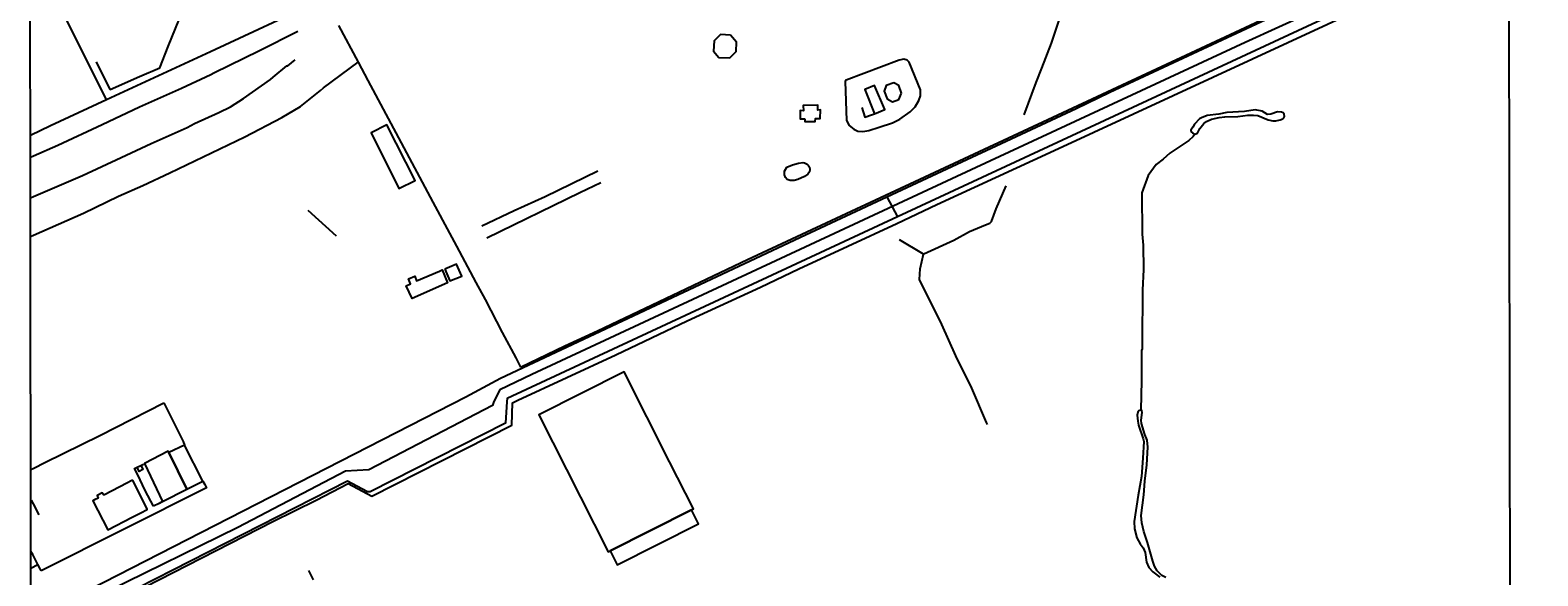
# Model space of a CAD drawing. Units: millimetres. Extents: x 183123 to 185799, y 1671509 to 1674333.
# Drawn here: x 183123 to 183615, y 1673790 to 1673967 of the extents above; entities that cross this region are included whole.
import ezdxf

# ---------------------------------------------------------------- set-up
doc = ezdxf.new("R2010")
doc.units = ezdxf.units.MM
doc.header["$LTSCALE"] = 10
doc.header["$MEASUREMENT"] = 0
doc.header["$PDMODE"] = 2
doc.header["$PDSIZE"] = 1
doc.layers.get('DEFPOINTS').update_dxf_attribs({"linetype": 'CONTINUOUS'})
doc.layers.add('Linhas de Cota', color=7, linetype='CONTINUOUS', lineweight=5)
for name, color, linetype in [('TEXTO', 7, 'CONTINUOUS'), ('V-ARROIO', 4, 'CONTINUOUS'), ('V-EDIFICACAO_IDENTIFICADA', 40, 'CONTINUOUS'), ('V-LOTE', 1, 'CONTINUOUS'), ('V-QUADRA', 2, 'CONTINUOUS'), ('V-REFERENCIA', 44, 'CONTINUOUS'), ('V-VALETA', 173, 'CONTINUOUS')]:
    doc.layers.add(name, color=color, linetype=linetype)
for name, color, linetype, plot in [('V-EIXO_DE_LOGRADOURO', 3, 'CONTINUOUS', False), ('X-LIMITE_1000', 7, 'CONTINUOUS', False), ('X-LIMITE_5000', 1, 'CONTINUOUS', False)]:
    doc.layers.add(name, color=color, linetype=linetype, plot=plot)
doc.styles.get("Standard").update_dxf_attribs({"font": 'ARIAL.TTF'})
doc.dimstyles.new('ISO-25', dxfattribs={"dimtxt": 2.5, "dimasz": 2.5, "dimexe": 1.25, "dimexo": 0.625, "dimtad": 1, "dimdsep": 46, "dimtxsty": 'Standard', "dimblk": 'OBLIQUE', "dimcen": 2.5, "dimse1": 1, "dimse2": 1, "dimadec": 0, "dimazin": 0, "dimtfac": 1, "dimtmove": 0, "dimatfit": 3, "dimfxl": 0, "dimarcsym": 0})

# ---------------------------------------------------------------- blocks, each defined once
blk = doc.blocks.new('_Oblique')
at = {"layer": 'TEXTO', "color": 0, "lineweight": -2}
blk.add_line((-0.5, -0.5), (0.5, 0.5), dxfattribs=at)
blk = doc.blocks.new('*D220')
at = {"layer": 'DEFPOINTS', "color": 0}
for p in [(183730.63, 1673858.68), (183532.3, 1673789.64)]:
    blk.add_point(p, dxfattribs=at)
at = {"layer": 'Linhas de Cota', "color": 0, "lineweight": -2}
blk.add_line((183715.07, 1673853.27), (183730.63, 1673858.68), dxfattribs=at)
at = {"layer": 'Linhas de Cota', "color": 0, "lineweight": -2, "xscale": 2.5, "yscale": 2.5, "zscale": 2.5, "rotation": 19.19376554091727}
blk.add_blockref('_Oblique', (183730.63, 1673858.68), dxfattribs=at)
at = {"layer": 'Linhas de Cota', "color": 0, "insert": (183718.77, 1673856.57), "char_height": 2.5, "attachment_point": 5, "rotation": 19.1938}
blk.add_mtext('R210', dxfattribs=at)

msp = doc.modelspace()

# ---------------------------------------------------------------- linework, layer by layer
at = {"layer": 'V-ARROIO'}
msp.add_lwpolyline([(183522.43, 1673941.47), (183519.03, 1673940.91), (183513.28, 1673940.61), (183510.64, 1673940.08), (183506.83, 1673939.64), (183504.93, 1673938.93), (183504.38, 1673938.51), (183502.7, 1673936.8), (183502.12, 1673935.81), (183501.52, 1673934.84), (183501.57, 1673934.34), (183502.01, 1673933.95), (183502.78, 1673933.61), (183503.63, 1673933.93), (183504.4, 1673935.45), (183505.76, 1673937.08), (183506.6, 1673937.65), (183508.28, 1673938.42), (183510.77, 1673939), (183512.56, 1673939.23), (183516.86, 1673939.34), (183520.09, 1673939.81), (183521.97, 1673939.81), (183523.37, 1673939.66), (183526.69, 1673938.23), (183528.22, 1673937.93), (183529.2, 1673937.93), (183530.61, 1673938.19), (183531.48, 1673938.61), (183531.86, 1673938.93), (183532.07, 1673939.36), (183531.95, 1673940.04), (183531.56, 1673940.47), (183531.03, 1673940.74), (183529.71, 1673940.87), (183527.58, 1673940.06), (183526.52, 1673939.95), (183524.78, 1673941.04)], close=True, dxfattribs=at)
msp.add_lwpolyline([(183493.35, 1673789.02), (183492.03, 1673789.7), (183490.58, 1673791.2), (183489.69, 1673792.77), (183489.11, 1673794.31), (183487.37, 1673800.48), (183486.13, 1673804.01), (183485.49, 1673806.87), (183485.32, 1673809.29), (183486.18, 1673816.02), (183486.47, 1673820.4), (183487.18, 1673825.77), (183487.5, 1673831.56), (183487.22, 1673833.77), (183486.47, 1673835.69), (183485.43, 1673839.18), (183485.32, 1673840.29), (183485.6, 1673842.8), (183485.5, 1673843.48), (183485.23, 1673843.59), (183485.15, 1673843.62), (183484.57, 1673843.39), (183484.26, 1673842.88), (183484.05, 1673841.95), (183484.2, 1673839.95), (183484.47, 1673838.71), (183485.94, 1673834.28), (183486.13, 1673833.31), (183485.86, 1673827.94), (183485.41, 1673821.94), (183484.3, 1673815.89), (183483.05, 1673807.29), (183483.13, 1673804.91), (183483.85, 1673801.97), (183484.96, 1673799.99), (183485.96, 1673798.65), (183486.62, 1673797.2), (183487.09, 1673794.01), (183487.82, 1673792.26), (183489.11, 1673790.86), (183491.39, 1673789.11)], dxfattribs=at)
at = {"layer": 'V-EDIFICACAO_IDENTIFICADA'}
for points in [[(183351.46, 1673965.86), (183348.14, 1673966.01), (183346.07, 1673964), (183345.93, 1673960.6), (183347.62, 1673958.59), (183351.2, 1673958.47), (183353.27, 1673960.48), (183353.39, 1673963.59), (183351.46, 1673965.86)], [(183398.41, 1673940.23), (183398.41, 1673940.23), (183401.7, 1673941.65), (183398.38, 1673949.42), (183395.21, 1673948.17), (183398.41, 1673940.23), (183398.41, 1673940.23)], [(183407.23, 1673946.95), (183406.36, 1673949.44), (183404.64, 1673950.31), (183402.23, 1673949.47), (183401.53, 1673947.61), (183402.46, 1673945.08), (183404.26, 1673944.09), (183406.3, 1673944.91), (183407.23, 1673946.95)], [(183375.63, 1673938.58), (183375.63, 1673937.66), (183379.03, 1673937.69), (183379.12, 1673938.71), (183380.69, 1673938.68), (183380.78, 1673941.47), (183379.85, 1673941.41), (183379.85, 1673943.04), (183375.17, 1673942.92), (183375.2, 1673941.2), (183374.18, 1673941.23), (183374.15, 1673938.61), (183375.63, 1673938.58)], [(183243.34, 1673915.8), (183243.34, 1673915.8), (183248.68, 1673918.43), (183248.68, 1673918.43), (183239.36, 1673936.58), (183234.27, 1673933.97), (183243.34, 1673915.8), (183243.34, 1673915.8)], [(183256.58, 1673888.93), (183257.46, 1673889.31), (183259.19, 1673885.1), (183247.67, 1673879.98), (183245.66, 1673884.16), (183247.1, 1673884.73), (183246.41, 1673886.36), (183248.48, 1673887.24), (183249.11, 1673885.73), (183256.58, 1673888.93)], [(183258.34, 1673889.55), (183259.98, 1673885.72), (183263.85, 1673887.27), (183262.08, 1673891.13), (183258.34, 1673889.55)], [(183338.74, 1673811.1), (183338.74, 1673811.1), (183312.15, 1673797.77), (183314.49, 1673793.15), (183341.05, 1673806.49), (183341.05, 1673806.49), (183341.05, 1673806.49), (183338.74, 1673811.1), (183339.36, 1673811.4), (183331.49, 1673826.73), (183316.76, 1673856.08), (183288.96, 1673842.01), (183288.96, 1673842.01), (183288.96, 1673842.01), (183288.96, 1673842.01), (183311.5, 1673797.44), (183312.15, 1673797.77)], [(183174.24, 1673817.78), (183179.44, 1673820.39), (183173.46, 1673832.17), (183168.35, 1673829.75), (183168.35, 1673829.75), (183168.14, 1673830.17), (183160.34, 1673826.15), (183166.25, 1673813.77)], [(183174.24, 1673817.78), (183168.35, 1673829.75)]]:
    msp.add_lwpolyline(points, close=True, dxfattribs=at)
msp.add_lwpolyline([(183123.38, 1673792.02), (183125.62, 1673793.26), (183125.62, 1673793.26), (183125.62, 1673793.26), (183123.93, 1673796.5), (183123.38, 1673797.51)], dxfattribs=at)
at = {"layer": 'V-EIXO_DE_LOGRADOURO'}
msp.add_lwpolyline([(183593.93, 1673998.64), (183563.09, 1673983.59), (183519.22, 1673963.46), (183431.48, 1673922.72), (183286.61, 1673855.22), (183276.25, 1673850.22), (183274.27, 1673846.38), (183273.81, 1673845.1), (183233.55, 1673824.15), (183225.87, 1673823.68), (183190.85, 1673805.3), (183148.38, 1673784.47), (183139.65, 1673779.7), (183138.37, 1673775.86), (183124.42, 1673768.88), (183123.42, 1673768.38)], dxfattribs=at)
at = {"layer": 'V-LOTE'}
for points in [[(183283.02, 1673857.62), (183297.37, 1673864.59), (183308.04, 1673869.47), (183357, 1673892.66), (183591.51, 1674002.12), (183584.27, 1674010.76)], [(183456.91, 1673928.25), (183597.81, 1673993.47), (183605.29, 1673985.04)], [(183218.62, 1673978.15), (183217.88, 1673977.19), (183181.91, 1673960.46)], [(183148.05, 1673944.78), (183133.71, 1673973.35)], [(183168.15, 1673962.1), (183174.07, 1673976.83)], [(183223.65, 1673969), (183230.04, 1673957.05)], [(183181.91, 1673960.46), (183148.05, 1673944.78)], [(183158.71, 1673952.32), (183165.41, 1673955.24), (183168.15, 1673962.1)], [(183413.36, 1673948.04), (183409.7, 1673957.04), (183409.03, 1673957.71), (183407.95, 1673958.05), (183406.41, 1673957.69), (183389.15, 1673951.13)], [(183144.62, 1673957.11), (183148.93, 1673948.3), (183149.21, 1673948.11), (183158.71, 1673952.32)], [(183230.04, 1673957.05), (183233.21, 1673951.11)], [(183233.21, 1673951.11), (183243.22, 1673932.38)], [(183389.15, 1673951.13), (183388.87, 1673951.07), (183388.78, 1673950.73), (183389.23, 1673938.04), (183390.1, 1673936.38), (183391.6, 1673935.16), (183392.96, 1673934.59), (183394.53, 1673934.4), (183396.49, 1673934.8), (183399.9, 1673935.83), (183404.22, 1673937.21), (183406.63, 1673938.43), (183409.99, 1673940.89)], [(183409.99, 1673940.89), (183411.65, 1673942.51), (183412.88, 1673944.51), (183413.39, 1673946.02), (183413.36, 1673948.04)], [(183148.05, 1673944.78), (183129.77, 1673936.32), (183123.17, 1673933.09)], [(183394.28, 1673942.25), (183395.18, 1673939.08), (183397.41, 1673939.87), (183398.41, 1673940.23)], [(183243.22, 1673932.38), (183254.42, 1673911.43)], [(183282.05, 1673846.82), (183314.05, 1673861.66), (183337.33, 1673872.7), (183361.26, 1673883.69), (183373.66, 1673889.63), (183405.66, 1673904.39), (183418.7, 1673910.61), (183456.91, 1673928.25)], [(183377.27, 1673922.09), (183377.15, 1673921.33), (183376.65, 1673920.56), (183375.55, 1673919.75), (183373.39, 1673918.8), (183372.14, 1673918.5), (183370.9, 1673918.41), (183369.86, 1673918.77), (183369.35, 1673919.41), (183369.07, 1673920.29), (183369.07, 1673921.5), (183369.82, 1673922.76), (183371.67, 1673923.52)], [(183371.67, 1673923.52), (183373.59, 1673924.16), (183375.03, 1673924.29), (183375.55, 1673924.2), (183376.44, 1673923.82), (183376.74, 1673923.48), (183377.14, 1673922.76), (183377.27, 1673922.09)], [(183223, 1673900.31), (183213.72, 1673908.69)], [(183254.42, 1673911.43), (183259.8, 1673901.29)], [(183259.8, 1673901.29), (183262.06, 1673897.05)], [(183262.06, 1673897.05), (183268.36, 1673885.18)], [(183268.36, 1673885.18), (183271.41, 1673879.69), (183276.98, 1673868.85), (183281.46, 1673860.69)], [(183281.46, 1673860.69), (183283.02, 1673857.62)], [(183123.43, 1673759.7), (183132.01, 1673764.33), (183141.2, 1673768.97), (183141.93, 1673776.39), (183202.21, 1673807.28), (183216.35, 1673814.29), (183226.8, 1673819.7), (183234.54, 1673815.52), (183280.15, 1673838.69), (183280.39, 1673845.97), (183282.05, 1673846.82)], [(183127.93, 1673826.49), (183145.79, 1673835.27), (183166.73, 1673846)], [(183166.73, 1673846), (183173.03, 1673833.38), (183173.46, 1673832.17)], [(183123.32, 1673824.23), (183124.33, 1673824.72), (183127.93, 1673826.49)], [(183163.27, 1673812.24), (183160.56, 1673817.42), (183158.15, 1673822.69), (183157.1, 1673824.58), (183160.04, 1673826.01)], [(183159.2, 1673825.6), (183159.86, 1673824.21), (183158.67, 1673823.63), (183158.03, 1673825.03)], [(183179.44, 1673820.39), (183180.08, 1673819.3), (183180.57, 1673818.3), (183126.65, 1673791.22)], [(183159.16, 1673810.09), (183161.29, 1673811.22), (183161.28, 1673811.4), (183156.55, 1673820.6), (183156.28, 1673820.62), (183154.6, 1673819.79), (183147.34, 1673815.95), (183146.97, 1673815.93), (183146.63, 1673816.61), (183145.12, 1673815.87), (183144.91, 1673815.72), (183145.29, 1673814.93), (183144.06, 1673814.31)], [(183123.578, 1673814.252), (183123.35, 1673814.14)], [(183126.02, 1673809.42), (183124.17, 1673813.09), (183123.578, 1673814.252)], [(183144.06, 1673814.31), (183143.54, 1673814.04), (183148.42, 1673804.61), (183156.36, 1673808.65)], [(183166.25, 1673813.77), (183165.15, 1673813.17), (183163.27, 1673812.24)], [(183156.36, 1673808.65), (183159.16, 1673810.09)], [(183126.65, 1673791.22), (183126.22, 1673792.08), (183125.62, 1673793.26)]]:
    msp.add_lwpolyline(points, dxfattribs=at)
at = {"layer": 'V-QUADRA'}
msp.add_lwpolyline([(183123.41, 1673775.35), (183124.41, 1673775.86), (183265.17, 1673847.97), (183276.46, 1673854), (183375.85, 1673900.71), (183402.38, 1673913.096), (183405.904, 1673906.584), (183278.67, 1673847.36), (183278.47, 1673846.42), (183278.13, 1673839.36), (183233.96, 1673816.91), (183232.91, 1673816.94), (183232.83, 1673817.1), (183226.58, 1673820.48), (183141.21, 1673776.96), (183140.66, 1673770.44), (183140.28, 1673770.09), (183130.1, 1673765.12), (183123.43, 1673761.2)], dxfattribs=at)
at = {"layer": 'V-REFERENCIA'}
for points in [[(183402.38, 1673913.096), (183464.1, 1673941.91), (183475.12, 1673947.24), (183564.24, 1673988.86), (183591.56, 1674002.14), (183592.19, 1674002.45), (183593.13, 1674003.48), (183593.43, 1674004.42), (183593.45, 1674005.4), (183593.02, 1674006.29)], [(183605.19, 1673997.91), (183604.27, 1673997.71), (183599.45, 1673996.67), (183598.62, 1673996.29), (183596.26, 1673995.19), (183405.904, 1673906.584)]]:
    msp.add_lwpolyline(points, dxfattribs=at)
at = {"layer": 'V-VALETA'}
for points in [[(183452.95, 1673955.03), (183456.04, 1673963.2), (183459.19, 1673972.71)], [(183183.02, 1673953.53), (183197.93, 1673960.81), (183210.37, 1673967.14)], [(183202.36, 1673952.17), (183206.79, 1673955.83), (183207.09, 1673955.86), (183209.48, 1673957.82)], [(183146.57, 1673936.72), (183158.73, 1673942.44), (183172.46, 1673948.53), (183182.03, 1673953.06)], [(183182.03, 1673953.06), (183183.02, 1673953.53)], [(183217.79, 1673947.84), (183218.79, 1673948.64), (183230.04, 1673957.05)], [(183447.2, 1673939.83), (183451.07, 1673950.43), (183452.95, 1673955.03)], [(183184.59, 1673940.64), (183188.47, 1673942.51), (183192.68, 1673945.17), (183201.43, 1673951.4), (183202.36, 1673952.17)], [(183211.28, 1673942.6), (183217.79, 1673947.84)], [(183152.83, 1673925.95), (183162.6, 1673930.57), (183174.26, 1673935.69), (183176.65, 1673937.02), (183184.59, 1673940.64)], [(183159.81, 1673916.88), (183168.69, 1673920.94), (183193.14, 1673932.64), (183205.15, 1673938.95), (183211.28, 1673942.6)], [(183123.18, 1673926.05), (183124.18, 1673926.49), (183132.14, 1673929.99), (183146.57, 1673936.72)], [(183502.78, 1673933.61), (183502.27, 1673932.8), (183500.85, 1673931.46), (183494.67, 1673927.39), (183492.46, 1673925.46)], [(183123.2, 1673912.84), (183124.2, 1673913.29), (183140.16, 1673920.11), (183152.83, 1673925.95)], [(183492.46, 1673925.46), (183490.22, 1673923.67), (183487.61, 1673920.08), (183485.54, 1673914.49), (183485.69, 1673900.96), (183485.92, 1673897.34)], [(183308.23, 1673921.52), (183291.01, 1673913.08), (183280.94, 1673908.55), (183270.4, 1673903.53)], [(183123.22, 1673900.18), (183124.22, 1673900.63), (183140.47, 1673907.8), (183151.93, 1673913.33), (183159.81, 1673916.88)], [(183271.99, 1673899.8), (183302.33, 1673914.54)], [(183302.33, 1673914.54), (183309.19, 1673917.82)], [(183434.53, 1673904), (183435.96, 1673904.55), (183436.49, 1673905.04), (183438.09, 1673909.23), (183441.28, 1673916.7)], [(183414.39, 1673894.45), (183414.41, 1673894.54), (183424.21, 1673898.99), (183429.4, 1673901.87), (183434.53, 1673904)], [(183414.39, 1673894.45), (183406.52, 1673899.15)], [(183434.9, 1673839.59), (183430.14, 1673850.76), (183424.84, 1673861.3), (183420.33, 1673871.48), (183413.06, 1673886.15), (183413.31, 1673889.62), (183414.39, 1673894.45)], [(183485.92, 1673897.34), (183486.07, 1673889.45), (183485.77, 1673882.69), (183485.65, 1673865.79)], [(183485.65, 1673865.79), (183485.6, 1673863.62), (183485.6, 1673863.62), (183485.47, 1673863.04), (183485.47, 1673853.21), (183485.23, 1673843.59)], [(183435.2, 1673838.89), (183434.9, 1673839.59)], [(183215.5, 1673788.22), (183213.95, 1673791.35)]]:
    msp.add_lwpolyline(points, dxfattribs=at)
at = {"layer": 'X-LIMITE_1000'}
msp.add_line((183608.968, 1671511.914), (183604.85, 1674283.316), dxfattribs=at)
at = {"layer": 'X-LIMITE_5000', "linetype": 'Continuous'}
msp.add_lwpolyline([(183123.41, 1673775.35), (183123.38, 1673792.02), (183123.38, 1673797.51), (183123.22, 1673900.18), (183123.2, 1673912.84), (183123.18, 1673926.05), (183123.11, 1673970.65)], dxfattribs=at)

# ---------------------------------------------------------------- dimensions: what is measured, and where the dimension line sits
at = {"layer": 'Linhas de Cota'}
dim = msp.add_radius_dim(center=(183532.303, 1673789.641), mpoint=(183730.63, 1673858.682), dimstyle='ISO-25', dxfattribs=at)
dim.commit()
dim.dimension.update_dxf_attribs({"geometry": '*D220', "text_midpoint": (183719.398, 1673854.772), "dimtype": 164})

doc.saveas('drawing.dxf')
